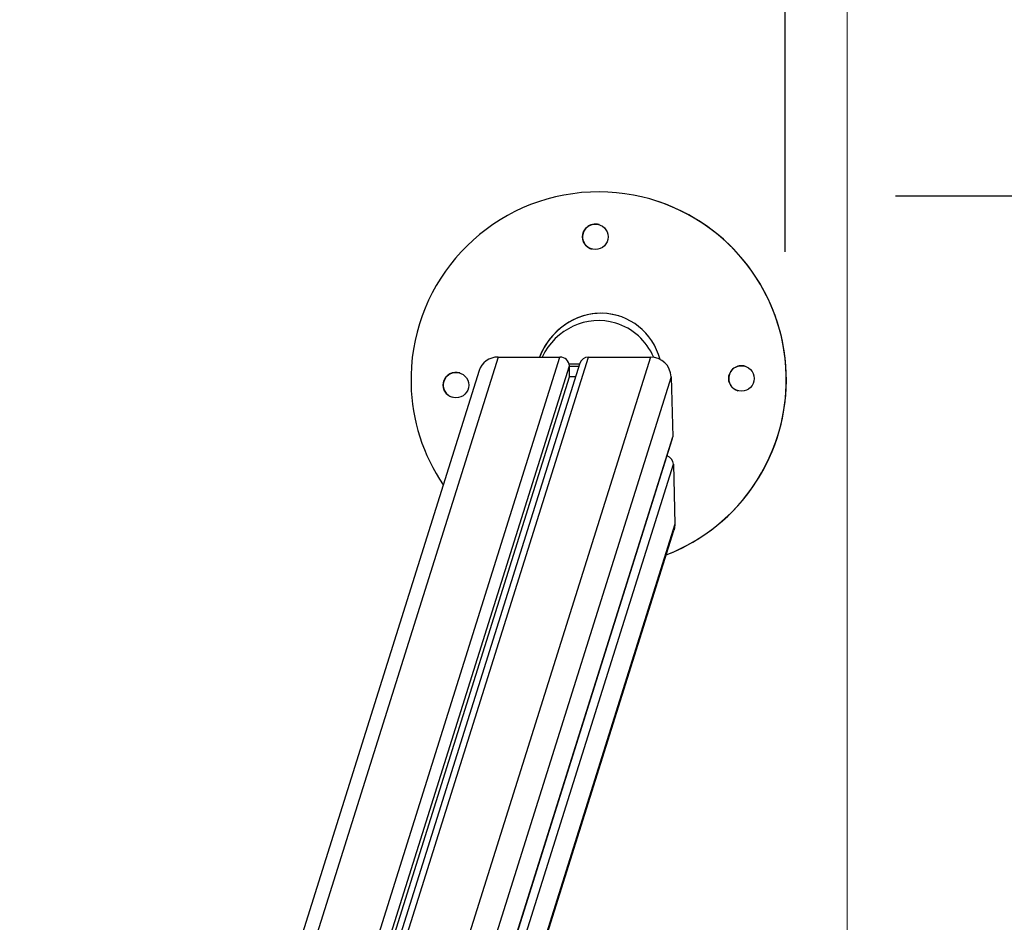
# Model space of a CAD drawing. Units: millimetres. Extents: x 1.7 to 9.5, y 0.6 to 15.
# Drawn here: x 6.9 to 7.4, y 5.4 to 5.9 of the extents above; entities that cross this region are included whole.
import ezdxf

# ---------------------------------------------------------------- set-up
doc = ezdxf.new("R2010")
doc.units = ezdxf.units.MM
doc.layers.add('DIASTASEIS', color=253, linetype='Continuous', lineweight=5)
doc.layers.add('ORIA ASFALEIAS', color=157, linetype='Continuous', lineweight=5)
doc.styles.get("Standard").update_dxf_attribs({"font": 'ARIALN.TTF'})
doc.dimstyles.get("Standard").update_dxf_attribs({"dimtxt": 0.18, "dimasz": 0.15, "dimexe": 0.18, "dimexo": 0.0625, "dimgap": 0.09, "dimtad": 0, "dimtih": 1, "dimtoh": 1, "dimzin": 0, "dimdsep": 46, "dimtxsty": 'Standard', "dimblk": 'OBLIQUE', "dimcen": 0.09, "dimadec": 0, "dimazin": 0, "dimtfac": 1, "dimtofl": 0, "dimtmove": 0, "dimatfit": 3, "dimfxl": 1, "dimtolj": 1, "dimtzin": 0, "dimarcsym": 0})

# ---------------------------------------------------------------- blocks, each defined once
blk = doc.blocks.new('_Oblique')
at = {"color": 0, "linetype": 'ByBlock', "lineweight": -2}
blk.add_line((-0.5, -0.5), (0.5, 0.5), dxfattribs=at)
blk = doc.blocks.new('*D25')
at = {"layer": 'Defpoints', "color": 0}
for p in [(6.663763170082348, 8.726926671359024), (6.663763170082348, 1.226926671359024), (8.353476970037718, 1.226926671359024)]:
    blk.add_point(p, dxfattribs=at)
at = {"layer": 'DIASTASEIS', "color": 0, "lineweight": -2}
for p, q in [((6.726263170082348, 8.726926671359024), (8.533476970037718, 8.726926671359024)), ((8.353476970037718, 8.726926671359024), (8.353476970037718, 5.158829809149383)), ((8.353476970037718, 1.226926671359024), (8.353476970037718, 4.795023533569575)), ((6.726263170082348, 1.226926671359024), (8.533476970037718, 1.226926671359024))]:
    blk.add_line(p, q, dxfattribs=at)
at = {"layer": 'DIASTASEIS', "color": 0, "linetype": 'ByBlock', "lineweight": -2, "xscale": 0.15, "yscale": 0.15, "zscale": 0.15}
for p, rotation in [((8.353476970037718, 8.726926671359024), 90), ((8.353476970037718, 1.226926671359024), 270)]:
    blk.add_blockref('_Oblique', p, dxfattribs=dict(at, rotation=rotation))
at = {"layer": 'DIASTASEIS', "color": 0, "insert": (8.353476970037718, 4.976926671359479), "char_height": 0.18, "attachment_point": 5}
blk.add_mtext('\\A1;7.50', dxfattribs=at)
blk = doc.blocks.new('*D27')
at = {"layer": 'Defpoints', "color": 0}
for p in [(7.267904292006733, 6.119973687238144), (3.910069316314093, 5.675971361210941), (7.267904292006733, 5.67597138269457)]:
    blk.add_point(p, dxfattribs=at)
at = {"layer": 'DIASTASEIS', "color": 0, "lineweight": -2}
for p, q in [((3.910069316314093, 5.738471361210941), (3.910069316314093, 6.299973687238143)), ((7.267904292006733, 5.73847138269457), (7.267904292006733, 6.299973687238143)), ((3.910069316314093, 6.119973687238144), (5.307322411254547, 6.119973687238144)), ((7.267904292006733, 6.119973687238144), (5.870651197066279, 6.119973687238144))]:
    blk.add_line(p, q, dxfattribs=at)
at = {"layer": 'DIASTASEIS', "color": 0, "linetype": 'ByBlock', "lineweight": -2, "xscale": 0.15, "yscale": 0.15, "zscale": 0.15, "rotation": 180}
blk.add_blockref('_Oblique', (3.910069316314093, 6.119973687238144), dxfattribs=at)
at = {"layer": 'DIASTASEIS', "color": 0, "linetype": 'ByBlock', "lineweight": -2, "xscale": 0.15, "yscale": 0.15, "zscale": 0.15}
blk.add_blockref('_Oblique', (7.267904292006733, 6.119973687238144), dxfattribs=at)
at = {"layer": 'DIASTASEIS', "color": 0, "insert": (5.588986804160413, 6.119973687238144), "char_height": 0.18, "attachment_point": 5}
blk.add_mtext('\\A1;3.36', dxfattribs=at)
blk = doc.blocks.new('*D28')
at = {"layer": 'Defpoints', "color": 0}
for p in [(7.259423057202639, 5.765961899439844), (7.257843352068903, 4.187882039907663), (7.702671512439338, 4.187882039907663)]:
    blk.add_point(p, dxfattribs=at)
at = {"layer": 'DIASTASEIS', "color": 0, "lineweight": -2}
for p, q in [((7.321923057202639, 5.765961899439844), (7.882671512439337, 5.765961899439844)), ((7.702671512439338, 5.765961899439844), (7.702671512439338, 5.158825107463999)), ((7.702671512439338, 4.187882039907663), (7.702671512439338, 4.795018831884191)), ((7.320343352068903, 4.187882039907663), (7.882671512439337, 4.187882039907663))]:
    blk.add_line(p, q, dxfattribs=at)
at = {"layer": 'DIASTASEIS', "color": 0, "linetype": 'ByBlock', "lineweight": -2, "xscale": 0.15, "yscale": 0.15, "zscale": 0.15}
for p, rotation in [((7.702671512439338, 5.765961899439844), 90), ((7.702671512439338, 4.187882039907663), 270)]:
    blk.add_blockref('_Oblique', p, dxfattribs=dict(at, rotation=rotation))
at = {"layer": 'DIASTASEIS', "color": 0, "insert": (7.702671512439338, 4.976921969674095), "char_height": 0.18, "attachment_point": 5}
blk.add_mtext('\\A1;1.58', dxfattribs=at)
blk = doc.blocks.new('KATOPSH_K030')
at = {"color": 7, "linetype": 'Continuous', "lineweight": 25}
for p, q in [((3353.399037683626, 1146.639264504604), (3353.399025047442, 1146.63926843851)), ((3353.322611296793, 1146.562397401027), (3353.352995241305, 1146.562397401027)), ((3353.366942012926, 1146.562397401027), (3353.397325957438, 1146.562397401027)), ((3353.362753832957, 1146.559410195045), (3353.172998870035, 1145.955620828263)), ((3353.35771104159, 1146.552761058502), (3353.357582891604, 1146.55806104391)), ((3353.31330426993, 1146.555759231738), (3353.12447198691, 1145.954905907802)), ((3353.17020770373, 1145.956136423342), (3353.35771104159, 1146.552761058502)), ((3353.360664094111, 1146.552761058502), (3353.35771104159, 1146.552761058502)), ((3353.40752073588, 1146.552761058502), (3353.408231104037, 1146.523370365791)), ((3353.251361215731, 1146.023474405698), (3353.408041203638, 1146.522021155052)), ((3353.408557260653, 1146.509879510097), (3353.409267628809, 1146.480488817386)), ((3353.255908930918, 1145.990854705862), (3353.408845627924, 1146.477490644149))]:
    blk.add_line(p, q, dxfattribs=at)
at = {"color": 8, "linetype": 'Continuous', "lineweight": 25}
for p, q in [((3353.322611296793, 1146.562397401027), (3353.132392728945, 1145.957132714979)), ((3353.162721717974, 1145.956957857303), (3353.352995241305, 1146.562397401027)), ((3353.176053965708, 1145.955002616338), (3353.366942012926, 1146.562397401027)), ((3353.397325957438, 1146.562397401027), (3353.244666779658, 1146.076644714169)), ((3353.168494785448, 1145.956393632285), (3353.357582891604, 1146.55806104391)), ((3353.40752073588, 1146.552761058502), (3353.248916471621, 1146.048091541223)), ((3353.251311982294, 1146.024062494926), (3353.408231104037, 1146.523370365791)), ((3353.252240265032, 1146.012487764649), (3353.408557260653, 1146.509879510097)), ((3353.409267628809, 1146.480488817386), (3353.255395019671, 1145.990875045947))]:
    blk.add_line(p, q, dxfattribs=at)
at = {"color": 7, "linetype": 'Continuous', "lineweight": 25, "flags": 128}
for points in [[(3353.362582886835, 1146.558866421871), (3353.360596740862, 1146.558862726383), (3353.357484305521, 1146.558871786289)], [(3353.362246955057, 1146.557797472171), (3353.360260809084, 1146.557793776683), (3353.357589209696, 1146.557800452403)], [(3353.408041203638, 1146.522021155052), (3353.408165419718, 1146.522524397067), (3353.408231104037, 1146.523370365791)], [(3353.409267628809, 1146.480488817386), (3353.409121597429, 1146.478608827285), (3353.408845627924, 1146.477490644149)]]:
    blk.add_lwpolyline(points, dxfattribs=at)
at = {"color": 7, "linetype": 'Continuous', "lineweight": 25}
for centre, radius in [((3353.370312831432, 1146.621325852515), 0.006249992900139298), ((3353.441947983667, 1146.55193223841), 0.006250010825706162), ((3353.301986612649, 1146.548671603662), 0.006249976906695812)]:
    blk.add_circle(centre, radius, dxfattribs=at)
for centre, radius, start, end in [((3353.371943194479, 1146.551344761175), 0.09199968622837941, 291.1142260475597, 181.3345910355201), ((3353.371955360584, 1146.551340967299), 0.09200000344301751, 291.1038792648445, 72.8800525685114), ((3353.370325589065, 1146.621321867624), 0.006250000040783845, 72.88019041186942, 252.8802043766812), ((3353.322480359135, 1146.552737451548), 0.009660836847967601, 89.22342083770152, 161.7727563166439), ((3353.353048711391, 1146.557859038166), 0.004538677837361017, 2.550941408382276, 90.67501623002744), ((3353.366864938424, 1146.558075863206), 0.004322225077509621, 88.97823975773223, 162.0182465235821), ((3353.397444772007, 1146.552312141613), 0.01008595926772213, 2.551025888869278, 90.67497109966408), ((3353.441960692053, 1146.551928453322), 0.006249967295811175, 72.87986696122913, 181.3351309403546), ((3353.301999432497, 1146.548667596238), 0.006250000041309457, 72.88094101661811, 252.8794538677599), ((3353.441961010338, 1146.551928623865), 0.006250289469836736, 181.3366258794694, 252.8781996530753), ((3353.371942609148, 1146.551344070763), 0.09199908497920424, 181.3341696627074, 214.0583660113273), ((3353.404060280864, 1146.509693056455), 0.00450084349608614, 2.374236010333737, 71.25930641120927)]:
    blk.add_arc(centre, radius, start, end, dxfattribs=at)
for centre, major_axis, ratio, start_param, end_param in [((3353.371955742363, 1146.551340893738), (0.012355741305224, 0.03032982137871659), 0.9465597217806679, 0.08336639936472294, 1.591780095203633), ((3353.371943016609, 1146.551344813489), (0.01235574130522219, 0.0303298213787157), 0.9465597217807535, 5.390313879469735, 7.875093627668302), ((3353.371242868545, 1146.548978686348), (0.009074054715207249, 0.03006807240944822), 0.9599582296623841, 7.731767967470981e-07, 1.409776615525317), ((3353.371242868545, 1146.548978686348), (0.009074054715207249, 0.03006807240944822), 0.9599582296623841, 5.433006812057464, 6.283186080356383)]:
    blk.add_ellipse(centre, major_axis=major_axis, ratio=ratio, start_param=start_param, end_param=end_param, dxfattribs=at)
blk = doc.blocks.new('HATCH K030')
at = {"layer": 'ORIA ASFALEIAS'}
blk.add_line((7.298258478188473, 8.226926671359024), (7.298258478188473, 1.726926671359024), dxfattribs=at)
blk = doc.blocks.new('KATOPSI K030')
for name, p in [('HATCH K030', (0, 0)), ('KATOPSH_K030', (-3346.195459504509, -1140.875447505314))]:
    blk.add_blockref(name, p)

msp = doc.modelspace()

# ---------------------------------------------------------------- block references
msp.add_blockref('KATOPSI K030', (0, 0))

# ---------------------------------------------------------------- dimensions: what is measured, and where the dimension line sits
at = {"layer": 'DIASTASEIS'}
for base, p1, p2, picture, middle in [((8.353476970037718, 1.226926671359024), (6.663763170082348, 8.726926671359024), (6.663763170082348, 1.226926671359024), '*D25', (8.353476970037718, 4.976926671359479)), ((7.702671512439338, 4.187882039907663), (7.259423057202639, 5.765961899439844), (7.257843352068903, 4.187882039907663), '*D28', (7.702671512439338, 4.976921969674095))]:
    dim = msp.add_linear_dim(base=base, p1=p1, p2=p2, angle=90, dimstyle='Standard', dxfattribs=at)
    dim.commit()
    dim.dimension.update_dxf_attribs({"geometry": picture, "text_midpoint": middle, "dimtype": 160})
dim = msp.add_linear_dim(base=(7.267904292006733, 6.119973687238144), p1=(3.910069316314093, 5.675971361210941), p2=(7.267904292006733, 5.67597138269457), dimstyle='Standard', dxfattribs=at)
dim.commit()
dim.dimension.update_dxf_attribs({"geometry": '*D27', "text_midpoint": (5.588986804160413, 6.119973687238144)})

doc.saveas('drawing.dxf')
